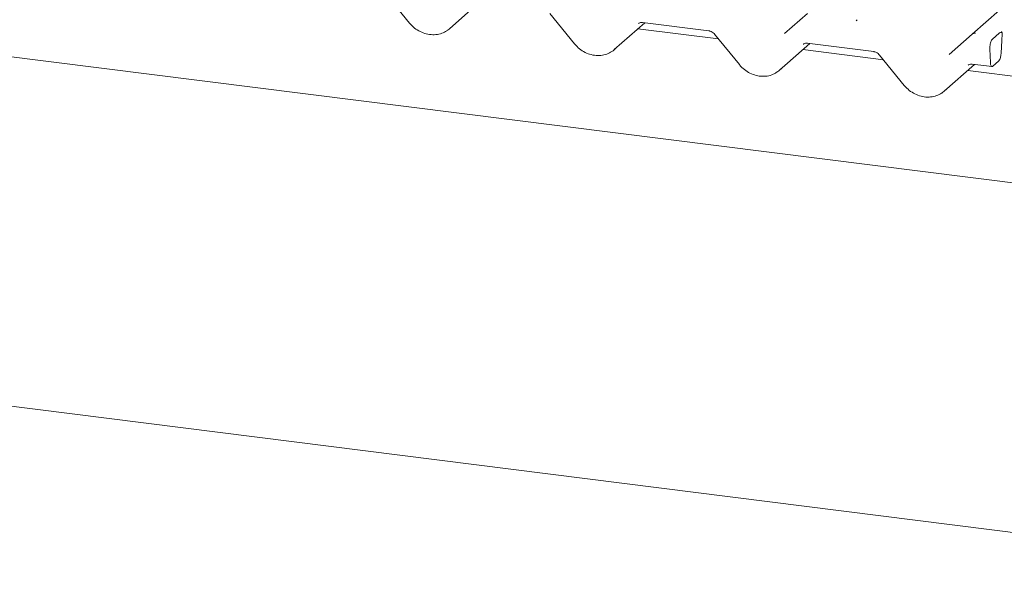
# Model space of a CAD drawing. Units: millimetres. Extents: x 5 to 415, y -14 to 292.
# Drawn here: x 303 to 316, y 106 to 114 of the extents above; entities that cross this region are included whole.
import ezdxf

# ---------------------------------------------------------------- set-up
doc = ezdxf.new("R2010")
doc.units = ezdxf.units.MM

msp = doc.modelspace()

# ---------------------------------------------------------------- linework, layer by layer
at = {"color": 7, "linetype": 'Continuous', "lineweight": 15}
for p, q in [((315.79907, 113.37489), (328.99276, 125.01063)), ((354.30972, 106.63909), (255.11253, 119.13677)), ((253.45904, 114.76269), (354.36686, 102.0495)), ((308.0928, 113.9193), (308.41757, 113.52072)), ((308.94049, 113.44434), (309.34002, 113.79669)), ((310.25595, 113.64677), (310.58071, 113.24819)), ((311.47201, 113.52809), (312.34321, 113.41832)), ((311.47201, 113.52809), (311.47298, 113.52801)), ((313.33445, 113.38154), (313.63557, 113.64711)), ((311.10364, 113.1718), (311.50317, 113.52416)), ((312.46971, 113.31213), (311.41362, 113.44518)), ((312.41909, 113.37424), (312.74386, 112.97566)), ((315.49759, 113.10901), (315.79872, 113.37457)), ((315.79872, 113.37457), (315.79907, 113.37489)), ((316.06231, 113.30886), (316.15365, 113.38941)), ((316.18558, 113.29299), (316.17716, 113.12566)), ((316.19042, 113.3477), (316.18781, 113.32321)), ((313.26678, 112.89927), (313.66632, 113.25163)), ((314.63285, 113.0396), (313.57676, 113.17265)), ((313.63516, 113.25555), (314.50636, 113.14579)), ((313.63516, 113.25555), (313.63613, 113.25548)), ((316.02976, 113.17891), (316.03687, 113.005)), ((314.58224, 113.10171), (314.907, 112.70313)), ((316.14433, 113.02062), (316.06983, 112.95492)), ((315.42993, 112.62674), (315.82946, 112.9791)), ((316.62061, 112.78916), (315.73991, 112.90012)), ((315.7983, 112.98302), (316.05811, 112.95029)), ((315.7983, 112.98302), (315.79928, 112.98295))]:
    msp.add_line(p, q, dxfattribs=at)
at = {"color": 7, "linetype": 'Continuous', "lineweight": 15, "flags": 128}
for points in [[(314.28441, 113.55892), (314.28864, 113.56346), (314.28913, 113.56391)], [(316.03687, 113.005), (316.03805, 112.99017), (316.0403, 112.97713), (316.04353, 112.96631), (316.04765, 112.95806), (316.05251, 112.95267), (316.05795, 112.95031), (316.06379, 112.95107), (316.06983, 112.95492)]]:
    msp.add_lwpolyline(points, dxfattribs=at)
at = {"color": 7, "linetype": 'Continuous', "lineweight": 15}
for centre, radius, start, end in [((315.83142, 113.33627), 0.05037, 80.903662, 130.48214), ((315.83302, 113.33537), 0.0521, 81.841587, 130.661207), ((316.00377, 113.1222), 0.17342, 324.148352, 1.143752)]:
    msp.add_arc(centre, radius, start, end, dxfattribs=at)
for centre, major_axis, ratio, start_param, end_param in [((314.21008, 113.61712), (0.07513, -0.05717), 0.80061737, 6.12426392, 6.26594108), ((308.68506, 113.71907), (0.27449, -0.2562), 0.85345658, 6.0801224, 6.28750745), ((316.21841, 113.30964), (0.01151, 0.14426), 0.21887038, 1.49404454, 1.70388176), ((310.84821, 113.44654), (0.27449, -0.2562), 0.85345658, 6.0801224, 6.28750745), ((313.01135, 113.17401), (0.27449, -0.2562), 0.85345658, 6.0801224, 6.28750745), ((315.1745, 112.90148), (0.27449, -0.2562), 0.85345658, 6.0801224, 6.28750745)]:
    msp.add_ellipse(centre, major_axis=major_axis, ratio=ratio, start_param=start_param, end_param=end_param, dxfattribs=at)
for points, knots in [([(311.42079, 113.51353), (311.42271, 113.51536), (311.42918, 113.52153), (311.44423, 113.529), (311.46386, 113.52836), (311.47201, 113.52809)], [0, 0, 0, 0, 0.19709143, 0.66630034, 1, 1, 1, 1]), ([(308.41757, 113.52072), (308.42848, 113.50824), (308.45842, 113.47403), (308.51796, 113.42775), (308.59578, 113.38871), (308.67923, 113.36741), (308.76313, 113.3658), (308.84175, 113.38188), (308.88585, 113.40746), (308.90678, 113.4196)], [0, 0, 0, 0, 0.08841435, 0.24247895, 0.39716107, 0.55218128, 0.70707718, 0.86097554, 1, 1, 1, 1]), ([(312.34321, 113.41832), (312.34819, 113.41746), (312.36225, 113.41502), (312.3872, 113.40384), (312.40758, 113.38767), (312.41684, 113.37687), (312.41909, 113.37424)], [0, 0, 0, 0, 0.1915173, 0.54018173, 0.88814946, 1, 1, 1, 1]), ([(316.15365, 113.38941), (316.16135, 113.39437), (316.17154, 113.40093), (316.18314, 113.39758), (316.18838, 113.39285), (316.19143, 113.38542), (316.19263, 113.37785), (316.19253, 113.36509), (316.19129, 113.35488), (316.19042, 113.3477)], [0, 0, 0, 0, 0.41235164, 0.54600521, 0.68038557, 0.74781779, 0.80535001, 0.86286476, 1, 1, 1, 1]), ([(316.18914, 113.39337), (316.18637, 113.39902), (316.18229, 113.40733), (316.18335, 113.40973), (316.18369, 113.4105)], [0, 0, 0, 0, 0.68007978, 1, 1, 1, 1]), ([(316.06231, 113.30886), (316.05881, 113.30482), (316.0518, 113.29675), (316.04239, 113.27382), (316.03491, 113.2455), (316.02978, 113.21196), (316.02977, 113.19022), (316.02976, 113.17891)], [0, 0, 0, 0, 0.18699614, 0.37373675, 0.56781938, 0.77506671, 1, 1, 1, 1]), ([(310.58071, 113.24819), (310.59163, 113.23571), (310.62157, 113.2015), (310.68111, 113.15522), (310.75893, 113.11618), (310.84238, 113.09488), (310.92628, 113.09327), (311.00489, 113.10935), (311.049, 113.13493), (311.06993, 113.14707)], [0, 0, 0, 0, 0.08841435, 0.24247895, 0.39716107, 0.55218128, 0.70707718, 0.86097554, 1, 1, 1, 1]), ([(313.58394, 113.241), (313.58585, 113.24283), (313.59232, 113.249), (313.60738, 113.25647), (313.627, 113.25582), (313.63516, 113.25555)], [0, 0, 0, 0, 0.197091426, 0.666300337, 1, 1, 1, 1]), ([(314.50636, 113.14579), (314.51134, 113.14493), (314.5254, 113.14249), (314.55035, 113.1313), (314.57072, 113.11514), (314.57999, 113.10434), (314.58224, 113.10171)], [0, 0, 0, 0, 0.1915173, 0.54018173, 0.88814946, 1, 1, 1, 1]), ([(312.74386, 112.97566), (312.75477, 112.96318), (312.78471, 112.92897), (312.84426, 112.88269), (312.92207, 112.84365), (313.00552, 112.82235), (313.08943, 112.82074), (313.16804, 112.83682), (313.21214, 112.8624), (313.23307, 112.87454)], [0, 0, 0, 0, 0.08841435, 0.24247895, 0.39716107, 0.55218128, 0.70707718, 0.86097554, 1, 1, 1, 1]), ([(315.74708, 112.96847), (315.749, 112.9703), (315.75547, 112.97647), (315.77052, 112.98394), (315.79015, 112.98329), (315.7983, 112.98302)], [0, 0, 0, 0, 0.19709143, 0.66630034, 1, 1, 1, 1]), ([(314.907, 112.70313), (314.91792, 112.69065), (314.94786, 112.65644), (315.0074, 112.61016), (315.08522, 112.57111), (315.16867, 112.54982), (315.25257, 112.5482), (315.33118, 112.56429), (315.37529, 112.58987), (315.39622, 112.60201)], [0, 0, 0, 0, 0.08841435, 0.24247895, 0.39716107, 0.55218128, 0.70707718, 0.86097554, 1, 1, 1, 1])]:
    msp.add_open_spline(points, degree=3, knots=knots, dxfattribs=at)

doc.saveas('drawing.dxf')
